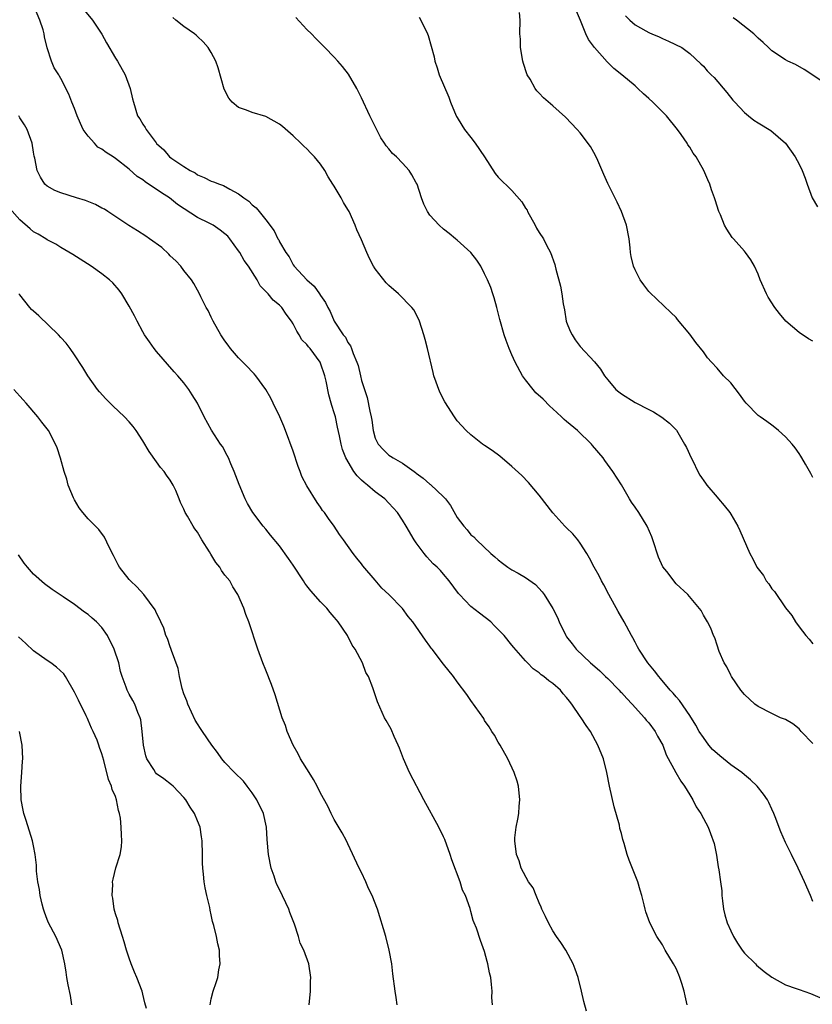
# Model space of a CAD drawing. Units: inches. Extents: x 2580000 to 2583000, y 1488000 to 1491000.
# Drawn here: x 2580769 to 2580885, y 1489831 to 1489975 of the extents above; entities that cross this region are included whole.
import ezdxf

# ---------------------------------------------------------------- set-up
doc = ezdxf.new("R2010")
doc.units = ezdxf.units.IN
doc.header["$MEASUREMENT"] = 0
doc.layers.add('LD25801488_10ft', color=53, linetype='Continuous')

msp = doc.modelspace()

# ---------------------------------------------------------------- linework, layer by layer
at = {"layer": 'LD25801488_10ft'}
for points, elevation in [([(2580866.65, 1489831), (2580866.32, 1489832.32), (2580866.19, 1489833), (2580865.85, 1489834.15), (2580865.57, 1489835), (2580865.39, 1489835.39), (2580865, 1489836.33), (2580864.65, 1489837), (2580863.43, 1489839), (2580863, 1489839.77), (2580862.19, 1489841), (2580861.17, 1489843), (2580860.59, 1489844.59), (2580860.49, 1489845), (2580860.35, 1489845.65), (2580860.01, 1489847), (2580859.77, 1489847.77), (2580859.42, 1489849), (2580858.15, 1489852.15), (2580857.85, 1489853), (2580857.41, 1489854.59), (2580857.2, 1489855.2), (2580857, 1489856.07), (2580856.8, 1489856.8), (2580856.71, 1489857.29), (2580855.95, 1489859.95), (2580855.29, 1489863), (2580854.89, 1489865), (2580854.37, 1489867), (2580853.58, 1489869), (2580852.48, 1489871), (2580851.86, 1489871.86), (2580851.14, 1489873), (2580851, 1489873.18), (2580849.76, 1489875), (2580849.4, 1489875.4), (2580849, 1489875.96), (2580848.5, 1489876.5), (2580848.1, 1489877), (2580847, 1489877.98), (2580846.38, 1489878.38), (2580845.66, 1489879), (2580845.26, 1489879.26), (2580845, 1489879.55), (2580844.12, 1489880.12), (2580843.26, 1489881), (2580843, 1489881.31), (2580841.25, 1489883.25), (2580841, 1489883.59), (2580839.86, 1489885), (2580838.45, 1489886.45), (2580837.89, 1489887), (2580836.26, 1489888.26), (2580835, 1489889.28), (2580833.34, 1489891), (2580833.18, 1489891.18), (2580831.83, 1489893), (2580831, 1489894), (2580830.52, 1489894.52), (2580830.04, 1489895), (2580829.49, 1489895.49), (2580829, 1489896.05), (2580828.52, 1489896.52), (2580828.14, 1489897), (2580827, 1489898.55), (2580826.7, 1489899), (2580825.53, 1489901), (2580825, 1489901.86), (2580824.26, 1489903), (2580823, 1489904.39), (2580822.4, 1489905), (2580821, 1489906.03), (2580819.87, 1489907), (2580819.37, 1489907.37), (2580819, 1489907.73), (2580818.34, 1489908.34), (2580817.87, 1489909), (2580816.68, 1489911), (2580816.21, 1489912.21), (2580816, 1489913), (2580815.78, 1489914.22), (2580815.49, 1489915.49), (2580815.16, 1489917), (2580815, 1489917.59), (2580814.63, 1489918.63), (2580814.55, 1489919), (2580814.19, 1489920.19), (2580813.79, 1489922.21), (2580813.6, 1489923), (2580813, 1489924.82), (2580812.92, 1489925), (2580811.46, 1489927), (2580811.24, 1489927.24), (2580811, 1489927.59), (2580810.27, 1489928.27), (2580809.86, 1489929), (2580809.52, 1489929.52), (2580809, 1489930.59), (2580808.73, 1489931), (2580807.98, 1489931.98), (2580807.32, 1489933), (2580807, 1489933.32), (2580806.05, 1489934.05), (2580805.31, 1489935), (2580805.15, 1489935.15), (2580805, 1489935.33), (2580804.16, 1489936.16), (2580803.7, 1489937), (2580802.43, 1489939), (2580801.84, 1489939.84), (2580801.18, 1489941), (2580801, 1489941.28), (2580799.74, 1489943), (2580799.41, 1489943.41), (2580799, 1489943.76), (2580798.29, 1489944.29), (2580797.27, 1489945), (2580797, 1489945.16), (2580796.68, 1489945.31), (2580795, 1489946.14), (2580792.05, 1489948.05), (2580790.89, 1489949), (2580789.73, 1489949.73), (2580787.35, 1489951.35), (2580787, 1489951.63), (2580786.15, 1489952.15), (2580785, 1489953.22), (2580783, 1489954.76), (2580782.63, 1489955), (2580781.62, 1489955.62), (2580781, 1489956.11), (2580780.43, 1489956.43), (2580779.9, 1489957), (2580779, 1489958.02), (2580778.28, 1489959), (2580777.87, 1489959.87), (2580777.36, 1489961), (2580777, 1489962.08), (2580776.6, 1489963), (2580776.15, 1489964.15), (2580775, 1489966.46), (2580774.79, 1489966.79), (2580774.69, 1489967), (2580774.02, 1489968.02), (2580773.63, 1489969), (2580773, 1489970.94), (2580772.58, 1489972.58), (2580772.56, 1489973), (2580772.41, 1489973.59), (2580771.94, 1489975), (2580771, 1489977.2)], 10810), ([(2580777.95, 1489977), (2580779.65, 1489975), (2580780.97, 1489972.97), (2580781.69, 1489971.69), (2580783, 1489969.46), (2580783.3, 1489969), (2580784.4, 1489967), (2580785.14, 1489965), (2580785.48, 1489963.48), (2580785.61, 1489963), (2580786.23, 1489961), (2580786.56, 1489960.56), (2580787, 1489959.79), (2580787.32, 1489959.32), (2580787.47, 1489959), (2580788.92, 1489957.08), (2580789, 1489956.98), (2580790.04, 1489956.04), (2580790.91, 1489955), (2580791.23, 1489954.77), (2580793, 1489953.58), (2580793.91, 1489953), (2580794.65, 1489952.65), (2580795, 1489952.39), (2580795.98, 1489951.98), (2580797, 1489951.45), (2580797.35, 1489951.35), (2580798.21, 1489951), (2580798.81, 1489950.81), (2580799.73, 1489950.27), (2580801, 1489949.62), (2580801.78, 1489949), (2580802.51, 1489948.51), (2580803, 1489947.98), (2580803.56, 1489947.56), (2580804.03, 1489947), (2580805, 1489945.79), (2580806.19, 1489944.19), (2580806.76, 1489943), (2580806.87, 1489942.87), (2580807, 1489942.58), (2580807.91, 1489941), (2580808.38, 1489940.38), (2580809, 1489939.24), (2580809.15, 1489939), (2580811, 1489937), (2580812.08, 1489936.08), (2580812.83, 1489935), (2580813, 1489934.72), (2580813.72, 1489933.72), (2580814.06, 1489933), (2580814.39, 1489932.39), (2580814.98, 1489931), (2580816.32, 1489929), (2580816.64, 1489928.64), (2580817, 1489927.86), (2580817.37, 1489927.37), (2580817.51, 1489927), (2580817.77, 1489926.23), (2580818.31, 1489925), (2580818.49, 1489924.49), (2580818.82, 1489923), (2580819, 1489922.28), (2580819.4, 1489921), (2580819.83, 1489919.83), (2580820.18, 1489917.82), (2580820.39, 1489917), (2580820.49, 1489916.49), (2580820.7, 1489915), (2580821, 1489913.88), (2580821.41, 1489913), (2580822.18, 1489912.18), (2580823, 1489911.4), (2580823.25, 1489911.25), (2580823.6, 1489911), (2580825, 1489910.24), (2580826.67, 1489909), (2580826.87, 1489908.87), (2580827, 1489908.75), (2580828.03, 1489908.03), (2580829, 1489907.15), (2580829.09, 1489907.09), (2580831, 1489905.29), (2580831.27, 1489905), (2580832.01, 1489904.01), (2580833, 1489902.29), (2580833.96, 1489901), (2580834.45, 1489900.45), (2580835, 1489899.76), (2580835.42, 1489899.42), (2580835.81, 1489899), (2580837.93, 1489897), (2580838.51, 1489896.51), (2580839, 1489896.06), (2580839.59, 1489895.59), (2580840.41, 1489895), (2580841, 1489894.63), (2580841.89, 1489894.11), (2580843, 1489893.49), (2580844.46, 1489892.46), (2580845.42, 1489891.42), (2580845.71, 1489891), (2580846.98, 1489888.98), (2580847.65, 1489887.65), (2580847.91, 1489887), (2580848.87, 1489885), (2580849, 1489884.8), (2580849.79, 1489883.79), (2580850.37, 1489883), (2580852.48, 1489881), (2580852.77, 1489880.77), (2580853.83, 1489879.83), (2580854.69, 1489879), (2580855, 1489878.72), (2580856.68, 1489877), (2580856.83, 1489876.83), (2580857, 1489876.67), (2580857.79, 1489875.79), (2580858.57, 1489875), (2580860.4, 1489873), (2580860.65, 1489872.65), (2580861, 1489872.27), (2580861.96, 1489871), (2580862.31, 1489870.31), (2580863.06, 1489869), (2580863.58, 1489867.58), (2580864.98, 1489864.98), (2580865.71, 1489863.71), (2580866.25, 1489863), (2580867, 1489861.74), (2580867.47, 1489861), (2580867.97, 1489859.97), (2580868.63, 1489859), (2580869, 1489858.27), (2580869.7, 1489857), (2580870.06, 1489856.06), (2580870.58, 1489854.58), (2580870.92, 1489852.92), (2580871.19, 1489851.19), (2580871.24, 1489850.76), (2580871.51, 1489849), (2580871.68, 1489847.68), (2580871.72, 1489847), (2580871.8, 1489846.2), (2580871.96, 1489845), (2580872.16, 1489844.16), (2580872.48, 1489843), (2580873, 1489841.83), (2580873.43, 1489841), (2580874.01, 1489840.01), (2580874.7, 1489839), (2580875, 1489838.58), (2580876.61, 1489837), (2580876.79, 1489836.79), (2580877.88, 1489835.88), (2580879.04, 1489835.04), (2580881, 1489833.94), (2580882.58, 1489833.42), (2580883, 1489833.26), (2580884.68, 1489832.68), (2580886.06, 1489832.06)], 10820), ([(2580885, 1489928.07), (2580884.39, 1489928.39), (2580883, 1489929.3), (2580881.08, 1489931), (2580880.12, 1489932.12), (2580879.48, 1489933), (2580878.5, 1489934.5), (2580878.22, 1489935), (2580877.33, 1489937), (2580877, 1489937.85), (2580876.5, 1489939), (2580875.96, 1489939.96), (2580875.19, 1489941), (2580875, 1489941.23), (2580873.41, 1489943), (2580873.23, 1489943.23), (2580872.42, 1489944.42), (2580872.11, 1489945), (2580871.49, 1489946.51), (2580871.27, 1489947), (2580870.71, 1489948.71), (2580870.63, 1489949), (2580870.2, 1489950.2), (2580869.95, 1489951), (2580869.64, 1489951.64), (2580869.06, 1489953), (2580867.93, 1489955), (2580867.53, 1489955.53), (2580867, 1489956.4), (2580866.75, 1489956.75), (2580866.61, 1489957), (2580865.73, 1489958.27), (2580865.21, 1489959), (2580863.61, 1489961), (2580863, 1489961.59), (2580861.61, 1489963), (2580861, 1489963.56), (2580860.23, 1489964.23), (2580859.42, 1489965), (2580859, 1489965.38), (2580857.08, 1489967), (2580855.91, 1489967.91), (2580854.92, 1489968.92), (2580853.07, 1489971), (2580852.18, 1489972.18), (2580851.82, 1489973), (2580851.04, 1489974.96), (2580850.13, 1489977)], 10870), ([(2580885, 1489846.1), (2580884.67, 1489847), (2580883.82, 1489849), (2580882.87, 1489851), (2580881.88, 1489853), (2580881, 1489854.74), (2580880.32, 1489856.32), (2580879.5, 1489858.5), (2580879.29, 1489859), (2580879, 1489859.62), (2580878.59, 1489860.59), (2580878.38, 1489861), (2580877.82, 1489861.82), (2580876.86, 1489863), (2580875.91, 1489863.91), (2580875, 1489864.66), (2580874.61, 1489865), (2580873, 1489866.12), (2580871.41, 1489867.41), (2580870.36, 1489868.36), (2580869.8, 1489869), (2580869, 1489870.08), (2580868.39, 1489871), (2580867.9, 1489871.9), (2580867, 1489873.32), (2580865.49, 1489875.49), (2580865, 1489876.05), (2580864.58, 1489876.58), (2580864.16, 1489877), (2580862.74, 1489878.74), (2580862.48, 1489879), (2580861.87, 1489879.87), (2580860.89, 1489881), (2580859.56, 1489883), (2580859.36, 1489883.36), (2580859, 1489884.02), (2580858.68, 1489884.68), (2580858.49, 1489885), (2580857.43, 1489887), (2580856.54, 1489888.54), (2580855.17, 1489891), (2580854.43, 1489892.43), (2580854.1, 1489893), (2580853.74, 1489893.74), (2580853.02, 1489895), (2580852.33, 1489896.33), (2580851.95, 1489897), (2580851, 1489898.51), (2580850.64, 1489899), (2580849.88, 1489899.88), (2580849, 1489900.75), (2580848.73, 1489901), (2580846.96, 1489902.96), (2580845, 1489905.55), (2580843.41, 1489907.41), (2580842.42, 1489908.42), (2580841, 1489909.75), (2580839.22, 1489911.22), (2580838.08, 1489912.08), (2580837, 1489912.78), (2580836.7, 1489913), (2580835, 1489914.35), (2580834.29, 1489915), (2580833, 1489916.42), (2580832.57, 1489917), (2580831.19, 1489919.19), (2580830.51, 1489920.51), (2580830.29, 1489921), (2580829.93, 1489922.07), (2580829.59, 1489923), (2580829.46, 1489923.46), (2580828.62, 1489927), (2580828.29, 1489928.29), (2580828.09, 1489929), (2580827.47, 1489931), (2580827.33, 1489931.33), (2580826.62, 1489932.62), (2580826.36, 1489933), (2580824.38, 1489935), (2580823, 1489936.21), (2580822.6, 1489936.6), (2580821, 1489938.63), (2580820.76, 1489939), (2580820.15, 1489940.15), (2580819.77, 1489941), (2580819, 1489942.87), (2580818.32, 1489944.32), (2580818.06, 1489945), (2580817.16, 1489947), (2580817, 1489947.31), (2580816.34, 1489948.34), (2580816.01, 1489949), (2580815, 1489950.7), (2580814.87, 1489950.87), (2580814.81, 1489951), (2580814.09, 1489952.09), (2580813.6, 1489953), (2580813, 1489953.94), (2580812.12, 1489955), (2580811.56, 1489955.56), (2580811, 1489956.19), (2580810.55, 1489956.55), (2580810.13, 1489957), (2580809, 1489958.1), (2580807.43, 1489959.43), (2580807, 1489959.8), (2580805, 1489960.9), (2580803, 1489961.48), (2580802.15, 1489961.85), (2580801, 1489962.22), (2580800.06, 1489963), (2580799.57, 1489963.57), (2580798.9, 1489964.9), (2580798.02, 1489968.02), (2580797.65, 1489969), (2580797, 1489970.27), (2580796.55, 1489971), (2580795.84, 1489971.84), (2580795, 1489972.6), (2580794.8, 1489972.8), (2580794.56, 1489973), (2580793, 1489974.07), (2580791.8, 1489975), (2580791.37, 1489975.37)], 10830), ([(2580885, 1489869.22), (2580883.31, 1489871), (2580883.17, 1489871.17), (2580883, 1489871.35), (2580882.08, 1489872.08), (2580881, 1489872.72), (2580880.3, 1489873), (2580879, 1489873.59), (2580877, 1489874.62), (2580876.52, 1489875), (2580875, 1489876.37), (2580874.5, 1489877), (2580873.1, 1489879), (2580873, 1489879.2), (2580872.43, 1489880.43), (2580872.06, 1489881), (2580871.32, 1489882.69), (2580871, 1489883.58), (2580870.66, 1489884.66), (2580870.48, 1489885), (2580870.09, 1489886.09), (2580869.6, 1489887), (2580869, 1489888), (2580868.66, 1489888.66), (2580866.71, 1489891), (2580865, 1489892.58), (2580863.64, 1489894.36), (2580863.07, 1489895.07), (2580862.46, 1489896.46), (2580861.63, 1489899), (2580861.45, 1489899.45), (2580860.78, 1489901), (2580859.54, 1489903), (2580859, 1489903.8), (2580858.5, 1489904.5), (2580858.19, 1489905), (2580857, 1489907.06), (2580855.78, 1489909), (2580854.6, 1489910.6), (2580854.35, 1489911), (2580852.8, 1489912.8), (2580852.65, 1489913), (2580850.57, 1489915), (2580849, 1489916.32), (2580848.62, 1489916.62), (2580848.25, 1489917), (2580847, 1489918.15), (2580846.54, 1489918.54), (2580845.56, 1489919.56), (2580844.51, 1489920.51), (2580844.08, 1489921), (2580843, 1489922.38), (2580842.54, 1489923), (2580841.46, 1489925), (2580841, 1489926.08), (2580840.57, 1489927), (2580840.16, 1489928.16), (2580839.84, 1489929), (2580839.22, 1489931.22), (2580838.79, 1489933), (2580838.4, 1489934.4), (2580838.21, 1489935), (2580837.89, 1489935.89), (2580837.43, 1489937), (2580837, 1489937.92), (2580836.42, 1489939), (2580835.88, 1489939.88), (2580835, 1489941.01), (2580833, 1489942.82), (2580832.76, 1489943), (2580831.82, 1489943.82), (2580831, 1489944.44), (2580830.35, 1489945), (2580829, 1489946.49), (2580828.63, 1489947), (2580828.09, 1489948.09), (2580827.74, 1489949), (2580827.11, 1489951), (2580827, 1489951.22), (2580826.36, 1489952.36), (2580825.98, 1489953), (2580825, 1489954.09), (2580824.1, 1489955), (2580823.5, 1489955.5), (2580823, 1489956.16), (2580822.6, 1489956.6), (2580822.36, 1489957), (2580821.79, 1489957.79), (2580820.22, 1489961), (2580819, 1489963.65), (2580818.3, 1489965), (2580817.08, 1489967.08), (2580816.2, 1489968.2), (2580815.51, 1489969), (2580815, 1489969.56), (2580813.64, 1489971), (2580812.31, 1489972.31), (2580811.67, 1489973), (2580811, 1489973.63), (2580809.37, 1489975.37)], 10840), ([(2580827.41, 1489975.41), (2580827.65, 1489975), (2580828.62, 1489973), (2580828.73, 1489972.73), (2580829.2, 1489971.2), (2580829.61, 1489969.61), (2580829.72, 1489969), (2580830.04, 1489968.04), (2580830.34, 1489967), (2580831.74, 1489963.74), (2580832.01, 1489963), (2580832.85, 1489961), (2580832.9, 1489960.9), (2580833, 1489960.76), (2580833.64, 1489959.64), (2580834.06, 1489959), (2580835, 1489957.86), (2580835.62, 1489957), (2580836.96, 1489955), (2580838.56, 1489952.56), (2580839, 1489952.03), (2580841, 1489950.09), (2580842.45, 1489948.45), (2580843, 1489947.51), (2580843.2, 1489947.2), (2580843.28, 1489947), (2580844.39, 1489945), (2580844.6, 1489944.6), (2580845, 1489943.93), (2580845.6, 1489943), (2580846.07, 1489942.07), (2580846.65, 1489941), (2580847.26, 1489939.26), (2580847.34, 1489939), (2580847.43, 1489938.57), (2580848.12, 1489936.12), (2580848.3, 1489935), (2580848.49, 1489933.51), (2580848.66, 1489932.66), (2580848.93, 1489931), (2580849, 1489930.81), (2580849.53, 1489929.53), (2580849.79, 1489929), (2580850.26, 1489928.26), (2580851, 1489927.26), (2580853.05, 1489925.05), (2580853.94, 1489923.94), (2580854.55, 1489923), (2580855, 1489922.41), (2580856.2, 1489921), (2580856.63, 1489920.63), (2580857, 1489920.35), (2580859, 1489919.09), (2580861, 1489918.06), (2580861.72, 1489917.72), (2580862.94, 1489916.94), (2580864.07, 1489916.07), (2580865.05, 1489915.05), (2580866.26, 1489913), (2580866.52, 1489912.52), (2580867.21, 1489911), (2580867.45, 1489910.55), (2580868.2, 1489909), (2580868.48, 1489908.48), (2580869.3, 1489907.3), (2580869.52, 1489907), (2580871, 1489905.22), (2580871.21, 1489905), (2580872.03, 1489904.03), (2580872.86, 1489903), (2580873, 1489902.77), (2580874.03, 1489901), (2580874.35, 1489900.35), (2580875.78, 1489897), (2580876.24, 1489896.24), (2580876.83, 1489895), (2580877, 1489894.76), (2580877.78, 1489893.78), (2580878.21, 1489893), (2580878.57, 1489892.57), (2580879, 1489891.86), (2580879.43, 1489891.43), (2580881, 1489889.05), (2580881.96, 1489887.96), (2580882.48, 1489887), (2580883, 1489886.26), (2580883.97, 1489885), (2580884.46, 1489884.46), (2580885, 1489883.81)], 10850), ([(2580885, 1489908.12), (2580884.72, 1489908.72), (2580883.94, 1489910.06), (2580883.43, 1489911), (2580883.26, 1489911.26), (2580883, 1489911.62), (2580882.45, 1489912.45), (2580881.97, 1489913), (2580881, 1489914.06), (2580879.99, 1489915), (2580879.45, 1489915.45), (2580879, 1489915.77), (2580878.3, 1489916.29), (2580877.3, 1489917), (2580877, 1489917.19), (2580875.25, 1489919), (2580875, 1489919.29), (2580874.29, 1489920.29), (2580873, 1489921.96), (2580871.97, 1489923), (2580871, 1489924.13), (2580870.18, 1489925), (2580869.63, 1489925.63), (2580869, 1489926.48), (2580867.88, 1489927.88), (2580867, 1489929.09), (2580865.24, 1489931.24), (2580865, 1489931.5), (2580864.25, 1489932.25), (2580861.15, 1489935.15), (2580861, 1489935.33), (2580860.28, 1489936.28), (2580859.77, 1489937), (2580859, 1489938.48), (2580858.78, 1489939), (2580858.44, 1489940.44), (2580858.33, 1489941), (2580858.28, 1489941.72), (2580858.13, 1489943), (2580857.75, 1489945), (2580857.02, 1489947.02), (2580856.38, 1489948.38), (2580855, 1489951.11), (2580854.44, 1489952.44), (2580853.54, 1489954.46), (2580853.22, 1489955.22), (2580852.51, 1489956.51), (2580851, 1489958.5), (2580850.56, 1489959), (2580848.83, 1489960.83), (2580847, 1489962.49), (2580845.63, 1489963.63), (2580845, 1489964.33), (2580844.65, 1489964.65), (2580844.39, 1489965), (2580843.64, 1489966.36), (2580843.23, 1489967), (2580843.16, 1489967.16), (2580842.68, 1489968.68), (2580842.61, 1489969), (2580842.26, 1489971), (2580842.23, 1489972.23), (2580842.17, 1489973), (2580842.18, 1489975), (2580842.1, 1489976.1)], 10860), ([(2580857.62, 1489975.62), (2580858.24, 1489975), (2580859, 1489974.29), (2580860.57, 1489973.43), (2580861, 1489973.18), (2580861.12, 1489973.12), (2580861.47, 1489973), (2580862.55, 1489972.55), (2580863, 1489972.32), (2580863.91, 1489971.91), (2580865.83, 1489971), (2580867, 1489970.11), (2580868.63, 1489968.63), (2580869, 1489968.25), (2580869.58, 1489967.58), (2580870.15, 1489967), (2580870.59, 1489966.59), (2580872.44, 1489964.44), (2580873.31, 1489963.31), (2580873.62, 1489963), (2580875, 1489961.49), (2580875.59, 1489961), (2580876.39, 1489960.39), (2580877, 1489959.99), (2580878.87, 1489958.87), (2580881, 1489957.02), (2580882.42, 1489955), (2580883, 1489953.93), (2580883.47, 1489953), (2580883.88, 1489951.88), (2580884.17, 1489951), (2580884.92, 1489949), (2580885.71, 1489947.71)], 10880), ([(2580886.18, 1489966.18), (2580883.77, 1489967.77), (2580882.49, 1489968.49), (2580881.34, 1489969), (2580881, 1489969.18), (2580879, 1489970.53), (2580878.53, 1489971), (2580877.73, 1489971.73), (2580877, 1489972.35), (2580876.7, 1489972.7), (2580876.37, 1489973), (2580873.84, 1489975), (2580873.35, 1489975.35)], 10890), ([(2580851.91, 1489830.09), (2580851.52, 1489831.52), (2580851.17, 1489833), (2580850.66, 1489835), (2580850.25, 1489836.25), (2580849.96, 1489837), (2580848.86, 1489839), (2580848.13, 1489840.13), (2580847.53, 1489841), (2580847, 1489841.84), (2580846.33, 1489843), (2580845.92, 1489843.92), (2580845.39, 1489845), (2580845.29, 1489845.29), (2580845, 1489845.91), (2580844.52, 1489847), (2580844.11, 1489848.11), (2580843.42, 1489849), (2580842.36, 1489851), (2580842.06, 1489852.06), (2580841.66, 1489853), (2580841.41, 1489855), (2580841.43, 1489855.43), (2580841.61, 1489857), (2580841.86, 1489858.14), (2580841.98, 1489859), (2580842.06, 1489860.06), (2580842.16, 1489861), (2580841.94, 1489863), (2580841.74, 1489863.74), (2580841.34, 1489865), (2580840.4, 1489867), (2580839.26, 1489869), (2580839, 1489869.41), (2580838.43, 1489870.43), (2580838.07, 1489871), (2580837.68, 1489871.68), (2580837, 1489872.61), (2580836.86, 1489872.86), (2580835, 1489875.5), (2580834.41, 1489876.41), (2580833, 1489878.24), (2580832.45, 1489879), (2580831, 1489880.81), (2580829.33, 1489883), (2580829.18, 1489883.18), (2580829, 1489883.46), (2580828.35, 1489884.35), (2580826.5, 1489887), (2580825.81, 1489887.81), (2580825, 1489888.96), (2580822.97, 1489891), (2580821.95, 1489891.95), (2580821, 1489893.13), (2580819.2, 1489895.2), (2580819, 1489895.5), (2580818.31, 1489896.31), (2580817.76, 1489897), (2580816.36, 1489899), (2580815.78, 1489899.78), (2580815, 1489901), (2580814.14, 1489902.14), (2580813.56, 1489903), (2580813.3, 1489903.3), (2580813, 1489903.76), (2580812.48, 1489904.48), (2580811, 1489906.89), (2580810.27, 1489908.27), (2580810.03, 1489909), (2580809.71, 1489909.71), (2580809, 1489911.95), (2580807.86, 1489915), (2580807.61, 1489915.61), (2580807.02, 1489917), (2580806.06, 1489919), (2580805.71, 1489919.71), (2580805, 1489920.97), (2580803.54, 1489923), (2580803.3, 1489923.3), (2580803, 1489923.58), (2580802.31, 1489924.31), (2580801, 1489925.63), (2580799.84, 1489927), (2580799.49, 1489927.49), (2580799, 1489928.12), (2580798.41, 1489929), (2580797.26, 1489931), (2580797.19, 1489931.19), (2580797, 1489931.55), (2580796.54, 1489932.54), (2580796.26, 1489933), (2580795.48, 1489934.52), (2580795.19, 1489935.19), (2580795, 1489935.5), (2580794.47, 1489936.47), (2580794.11, 1489937), (2580793, 1489938.4), (2580792.56, 1489939), (2580791.82, 1489939.82), (2580791, 1489940.52), (2580790.78, 1489940.78), (2580789.75, 1489941.75), (2580787.97, 1489943), (2580787.42, 1489943.42), (2580786.2, 1489944.2), (2580784.95, 1489944.95), (2580781.87, 1489947), (2580781.36, 1489947.36), (2580781, 1489947.52), (2580780.06, 1489948.06), (2580778.61, 1489948.61), (2580777.29, 1489949), (2580775, 1489949.75), (2580774.1, 1489950.1), (2580773, 1489950.71), (2580772.67, 1489951), (2580772.02, 1489952.02), (2580771.55, 1489953), (2580771.19, 1489954.81), (2580771.11, 1489955.11), (2580771, 1489955.67), (2580770.78, 1489957), (2580770.06, 1489959), (2580769.7, 1489959.7), (2580769, 1489960.72), (2580768.84, 1489961)], 10800), ([(2580838.13, 1489831), (2580838.07, 1489832.07), (2580838.08, 1489833), (2580838.01, 1489833.99), (2580837.89, 1489835), (2580837.7, 1489835.7), (2580837.49, 1489837), (2580837.36, 1489837.36), (2580837, 1489838.83), (2580836.41, 1489840.41), (2580835.8, 1489842.2), (2580835.49, 1489843), (2580835.32, 1489843.32), (2580835, 1489844.68), (2580834.88, 1489845.12), (2580834.21, 1489847), (2580833.76, 1489847.76), (2580833.41, 1489849), (2580832.2, 1489852.2), (2580831.97, 1489853), (2580831.19, 1489855.19), (2580831, 1489855.6), (2580830.28, 1489857), (2580828.09, 1489861), (2580826.03, 1489865), (2580825.14, 1489867), (2580824.55, 1489868.55), (2580824.35, 1489869), (2580823.75, 1489870.25), (2580823.3, 1489871.3), (2580822.6, 1489872.6), (2580822.36, 1489873), (2580821.31, 1489875.31), (2580820.64, 1489877.36), (2580820, 1489879), (2580819.64, 1489879.63), (2580819.11, 1489881), (2580818.06, 1489883), (2580817.61, 1489883.61), (2580816.93, 1489885), (2580815.59, 1489887), (2580815.31, 1489887.31), (2580815, 1489887.71), (2580814.38, 1489888.38), (2580813.91, 1489889), (2580813, 1489889.92), (2580811.55, 1489891.54), (2580811, 1489892.3), (2580810.69, 1489892.69), (2580810.5, 1489893), (2580809, 1489895.31), (2580808.29, 1489896.29), (2580807, 1489898.12), (2580805.68, 1489899.68), (2580805, 1489900.56), (2580804.58, 1489901), (2580803.09, 1489903), (2580802.31, 1489904.31), (2580801.98, 1489905), (2580801.09, 1489907.09), (2580800.36, 1489909), (2580799.86, 1489910.14), (2580799.51, 1489911), (2580799.35, 1489911.35), (2580798.63, 1489912.63), (2580798.36, 1489913), (2580797.03, 1489915.03), (2580795.97, 1489917), (2580794.98, 1489919), (2580794.22, 1489920.22), (2580793.7, 1489921), (2580793, 1489921.94), (2580792.12, 1489923), (2580791.59, 1489923.59), (2580789, 1489926.55), (2580788.65, 1489927), (2580787.95, 1489927.95), (2580787.25, 1489929), (2580787, 1489929.4), (2580786.14, 1489931), (2580785.76, 1489931.76), (2580785, 1489933.18), (2580783.9, 1489935), (2580783.52, 1489935.52), (2580782.58, 1489936.58), (2580782.13, 1489937), (2580781, 1489937.88), (2580779.44, 1489939), (2580776.75, 1489940.75), (2580775, 1489941.77), (2580774.26, 1489942.26), (2580773, 1489942.86), (2580772.8, 1489943), (2580771.68, 1489943.68), (2580771, 1489944.06), (2580770.49, 1489944.49), (2580769, 1489945.79), (2580767.5, 1489947.5)], 10790), ([(2580824.18, 1489831), (2580824.06, 1489832.06), (2580823.91, 1489833), (2580823.55, 1489835.55), (2580823.4, 1489837), (2580823.05, 1489839), (2580822.52, 1489841), (2580821.31, 1489845), (2580820.53, 1489847), (2580820.03, 1489848.03), (2580819.62, 1489849), (2580819, 1489850.34), (2580818.66, 1489851), (2580817, 1489854.56), (2580816.78, 1489855), (2580816.15, 1489856.15), (2580815, 1489858.13), (2580814.55, 1489859), (2580814.06, 1489860.06), (2580813, 1489861.95), (2580812.48, 1489863), (2580811.94, 1489863.94), (2580811.31, 1489865), (2580810.08, 1489867), (2580809.7, 1489867.7), (2580809.01, 1489869), (2580808.13, 1489871), (2580807.86, 1489871.86), (2580807.4, 1489873), (2580806.35, 1489876.35), (2580805.84, 1489877.84), (2580805, 1489879.93), (2580804.55, 1489881), (2580803.82, 1489883), (2580802.5, 1489887), (2580802.08, 1489888.08), (2580801.75, 1489889), (2580800.88, 1489891), (2580800.14, 1489892.14), (2580799.71, 1489893), (2580799, 1489893.86), (2580798.51, 1489894.51), (2580798.28, 1489895), (2580797.69, 1489895.69), (2580796.93, 1489896.93), (2580796.73, 1489897.27), (2580795.64, 1489899), (2580795, 1489900.12), (2580794.59, 1489900.59), (2580794.35, 1489901), (2580793.51, 1489902.49), (2580793.2, 1489903), (2580793, 1489903.48), (2580792.48, 1489904.48), (2580792.31, 1489905), (2580791.8, 1489906.2), (2580791.44, 1489907), (2580791, 1489907.72), (2580790.45, 1489908.45), (2580790.1, 1489909), (2580789.58, 1489909.58), (2580789, 1489910.41), (2580787.9, 1489911.9), (2580787, 1489913.48), (2580786.02, 1489915), (2580785.57, 1489915.57), (2580785, 1489916.25), (2580784.31, 1489917), (2580782.59, 1489918.59), (2580781.6, 1489919.6), (2580780.66, 1489920.66), (2580780.38, 1489921), (2580778.94, 1489923), (2580778.21, 1489924.21), (2580777, 1489926.08), (2580776.37, 1489927), (2580775.78, 1489927.78), (2580775, 1489928.59), (2580774.64, 1489929), (2580771.77, 1489931.77), (2580771, 1489932.44), (2580770.71, 1489932.71), (2580770.44, 1489933), (2580769, 1489934.81), (2580768.86, 1489935)], 10780), ([(2580811.32, 1489831), (2580811.51, 1489833), (2580811.53, 1489834.47), (2580811.56, 1489835), (2580811.28, 1489837), (2580810.55, 1489839), (2580810.03, 1489840.03), (2580809.78, 1489841), (2580809.2, 1489842.8), (2580809, 1489843.3), (2580808.5, 1489844.5), (2580808.33, 1489845), (2580807, 1489847.86), (2580806.6, 1489848.6), (2580806.45, 1489849), (2580806.19, 1489849.81), (2580805.77, 1489851), (2580805.38, 1489853), (2580805.18, 1489855.18), (2580805.07, 1489857), (2580804.64, 1489859), (2580803.68, 1489861), (2580803, 1489862.01), (2580802.26, 1489863), (2580801.7, 1489863.7), (2580800.4, 1489865), (2580799, 1489866.44), (2580798.54, 1489867), (2580797.91, 1489867.91), (2580797.07, 1489869), (2580795.7, 1489871), (2580795.44, 1489871.44), (2580795, 1489872.08), (2580794.65, 1489872.65), (2580793.57, 1489875), (2580793.44, 1489875.44), (2580793, 1489876.47), (2580792.75, 1489877.25), (2580792.35, 1489879), (2580792.17, 1489880.17), (2580791.18, 1489882.82), (2580791.1, 1489883.1), (2580791, 1489883.36), (2580790.59, 1489884.59), (2580790.38, 1489885), (2580790.07, 1489886.07), (2580789.63, 1489887), (2580789.44, 1489887.44), (2580789, 1489888.28), (2580788.78, 1489888.78), (2580787.12, 1489891), (2580786.12, 1489892.12), (2580785.2, 1489893), (2580785, 1489893.21), (2580783.6, 1489895), (2580783.37, 1489895.37), (2580782.71, 1489896.71), (2580782.08, 1489897.92), (2580781.4, 1489899.4), (2580780.53, 1489900.53), (2580779, 1489902.07), (2580778.22, 1489903), (2580777.7, 1489903.7), (2580777, 1489904.85), (2580776.87, 1489905.14), (2580776.09, 1489907), (2580775.88, 1489907.88), (2580775.47, 1489909), (2580774.96, 1489910.96), (2580774.45, 1489912.45), (2580774.22, 1489913), (2580773.17, 1489915), (2580773, 1489915.23), (2580772.22, 1489916.22), (2580771.64, 1489917), (2580769.92, 1489919), (2580769.46, 1489919.46), (2580769, 1489920.03), (2580768.14, 1489921)], 10770), ([(2580796.85, 1489831), (2580797, 1489831.87), (2580797.29, 1489833), (2580797.73, 1489834.27), (2580797.95, 1489835), (2580798.11, 1489836.11), (2580798.29, 1489837), (2580798.21, 1489838.21), (2580798.19, 1489839), (2580797.95, 1489839.95), (2580797.77, 1489841), (2580797.38, 1489842.62), (2580797.2, 1489843.2), (2580797, 1489844.19), (2580796.84, 1489844.84), (2580796.77, 1489845.23), (2580796.36, 1489847), (2580796.12, 1489848.12), (2580795.97, 1489849), (2580795.87, 1489850.13), (2580795.76, 1489851), (2580795.72, 1489851.72), (2580795.71, 1489853), (2580795.65, 1489855), (2580795.58, 1489855.58), (2580795.36, 1489857), (2580795, 1489857.92), (2580794.55, 1489859), (2580793.91, 1489859.91), (2580793.27, 1489861), (2580793, 1489861.35), (2580791.44, 1489863), (2580791.2, 1489863.2), (2580790.06, 1489864.06), (2580789, 1489864.81), (2580788.83, 1489865), (2580788.59, 1489865.41), (2580787.59, 1489867), (2580787.44, 1489867.44), (2580787.1, 1489869), (2580786.9, 1489871), (2580786.69, 1489872.69), (2580786.59, 1489873), (2580786.26, 1489873.74), (2580785.81, 1489875), (2580785.53, 1489875.53), (2580785, 1489876.45), (2580784.71, 1489877), (2580784.55, 1489877.45), (2580783.96, 1489879), (2580783.74, 1489879.74), (2580783.46, 1489881), (2580782.82, 1489883), (2580781.8, 1489885), (2580781, 1489886.2), (2580780.23, 1489887), (2580779.56, 1489887.56), (2580779, 1489888.11), (2580778.44, 1489888.44), (2580777, 1489889.54), (2580775.32, 1489890.68), (2580773.72, 1489891.72), (2580772.58, 1489892.58), (2580771, 1489893.99), (2580770.11, 1489895), (2580769.61, 1489895.61), (2580768.79, 1489896.79)], 10760), ([(2580787.54, 1489830.46), (2580787.29, 1489831.29), (2580787, 1489832.56), (2580786.87, 1489833), (2580786.11, 1489835), (2580785.77, 1489835.77), (2580785.3, 1489837), (2580785, 1489837.83), (2580784.61, 1489839), (2580784.24, 1489840.24), (2580784.04, 1489841), (2580783.4, 1489843), (2580783.32, 1489843.32), (2580783, 1489844.34), (2580782.81, 1489845), (2580782.6, 1489846.6), (2580782.51, 1489847), (2580782.59, 1489848.59), (2580782.56, 1489849), (2580782.63, 1489849.37), (2580783.06, 1489851.06), (2580783.67, 1489853), (2580783.87, 1489854.13), (2580783.93, 1489855), (2580783.85, 1489855.85), (2580783.84, 1489857), (2580783.71, 1489858.29), (2580783.59, 1489859), (2580783.43, 1489859.43), (2580783.16, 1489861), (2580783, 1489861.47), (2580782.52, 1489862.52), (2580782.42, 1489863), (2580781.97, 1489863.97), (2580781.28, 1489866.72), (2580781, 1489867.71), (2580780.63, 1489868.63), (2580780.54, 1489869), (2580780.29, 1489869.71), (2580779.73, 1489871), (2580779.48, 1489871.48), (2580779, 1489872.64), (2580778.88, 1489872.88), (2580778.84, 1489873), (2580778.71, 1489873.29), (2580777.57, 1489875.57), (2580777, 1489876.74), (2580775.69, 1489879), (2580775.43, 1489879.43), (2580774.38, 1489880.38), (2580773.54, 1489881), (2580773, 1489881.34), (2580771, 1489882.78), (2580769.86, 1489883.86), (2580768.8, 1489884.8)], 10750), ([(2580776.62, 1489831), (2580776.39, 1489832.39), (2580776.05, 1489833.95), (2580775.85, 1489835), (2580775.77, 1489835.77), (2580775.6, 1489837), (2580775.16, 1489839), (2580774.25, 1489841), (2580773.2, 1489843), (2580773, 1489843.48), (2580772.58, 1489844.58), (2580772.44, 1489845), (2580772.26, 1489845.74), (2580771.98, 1489847), (2580771.88, 1489847.88), (2580771.65, 1489849), (2580771.43, 1489850.57), (2580771.41, 1489851), (2580771.41, 1489851.41), (2580771.23, 1489853), (2580771, 1489854.28), (2580770.85, 1489855), (2580770.4, 1489856.4), (2580769.87, 1489858.13), (2580769.58, 1489859), (2580769.47, 1489859.47), (2580769.2, 1489861), (2580769.13, 1489863), (2580769.28, 1489865), (2580769.38, 1489866.62), (2580769.42, 1489867), (2580769.33, 1489869), (2580768.93, 1489871)], 10740)]:
    msp.add_lwpolyline(points, dxfattribs=dict(at, elevation=elevation))

doc.saveas('drawing.dxf')
